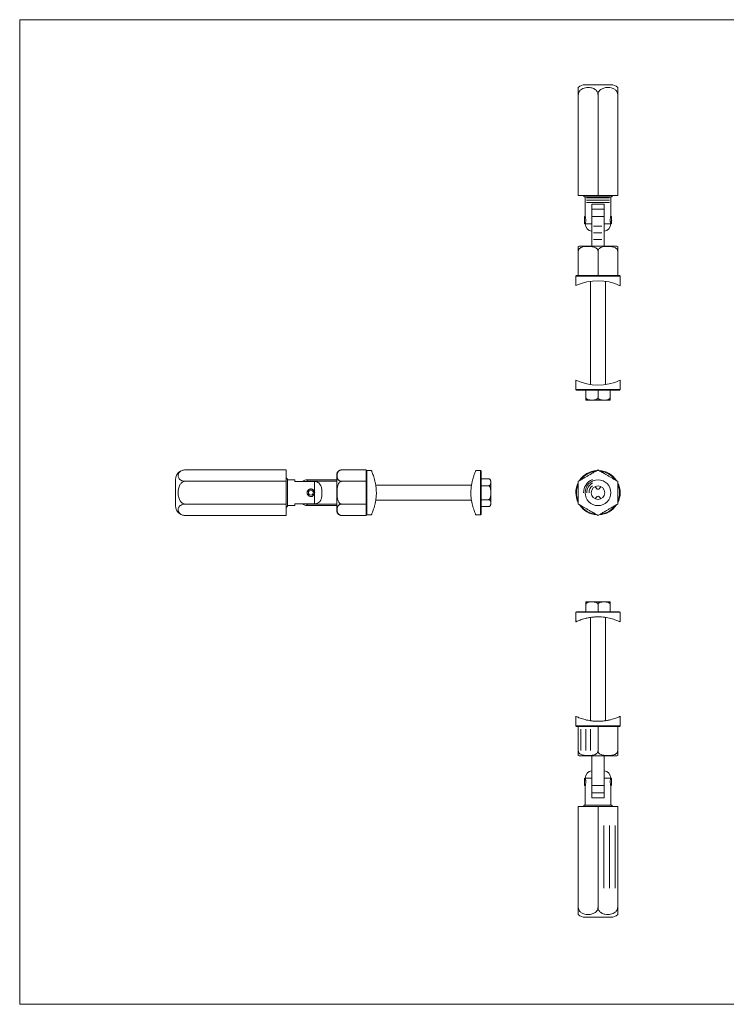
# Model space of a CAD drawing. Units: millimetres. Extents: x 10 to 584, y 10 to 410.
# Drawn here: x 10 to 297, y 10 to 410 of the extents above; entities that cross this region are included whole.
import ezdxf

# ---------------------------------------------------------------- set-up
doc = ezdxf.new("R2010")
doc.units = ezdxf.units.MM
doc.header["$LTSCALE"] = 2
doc.header["$PDSIZE"] = -1
doc.linetypes.add('CENTERX2', pattern=[20.32, 12.7, -2.54, 2.54, -2.54])

msp = doc.modelspace()

# ---------------------------------------------------------------- linework, layer by layer
at = {"color": 7, "linetype": 'Continuous', "lineweight": 0}
for p, q in [((584, 410), (10, 410)), ((10, 410), (10, 10)), ((10, 10), (584, 10))]:
    msp.add_line(p, q, dxfattribs=at)
at = {"color": 7, "linetype": 'Continuous', "lineweight": 15}
for p, q in [((242.27, 383.57), (239.65, 383.57)), ((250.13, 383.57), (242.27, 383.57)), ((236.89, 379.57), (236.89, 338.57)), ((244.89, 379.57), (244.89, 338.57)), ((252.89, 379.57), (252.89, 338.57)), ((236.89, 338.57), (244.89, 338.57)), ((238.89, 338.57), (239.39, 338.07)), ((250.39, 338.07), (239.39, 338.07)), ((239.69, 338.07), (239.69, 330.08)), ((244.89, 338.57), (252.89, 338.57)), ((250.09, 330.08), (250.09, 338.07)), ((250.39, 338.07), (250.89, 338.57)), ((247.39, 335.07), (242.39, 335.07)), ((242.39, 327.05), (242.39, 335.07)), ((242.64, 333.05), (243.84, 333.05)), ((243.84, 333.05), (247.14, 333.05)), ((247.39, 335.07), (247.39, 327.05)), ((239.7, 330.05), (239.39, 330.05)), ((239.39, 327.05), (239.39, 330.05)), ((242.44, 330.05), (242.39, 330.05)), ((242.44, 330.05), (242.44, 318.05)), ((247.34, 330.05), (242.44, 330.05)), ((247.39, 330.05), (247.34, 330.05)), ((247.34, 330.05), (247.34, 318.05)), ((250.39, 330.05), (250.07, 330.05)), ((250.39, 327.05), (250.39, 330.05)), ((239.39, 327.05), (239.69, 327.05)), ((239.7, 327.05), (242.39, 327.05)), ((242.39, 327.05), (242.44, 327.05)), ((247.34, 327.05), (247.39, 327.05)), ((247.39, 327.05), (250.07, 327.05)), ((250.07, 327.05), (250.39, 327.05)), ((250.07, 327.05), (250.08, 327.01)), ((236.89, 316.05), (236.89, 306.05)), ((237.65, 318.05), (244.89, 318.05)), ((244.89, 318.05), (252.13, 318.05)), ((244.89, 316.05), (244.89, 306.05)), ((252.89, 316.05), (252.89, 306.05)), ((236.14, 306.05), (235.89, 305.8)), ((235.89, 305.8), (235.89, 301.95)), ((253.89, 305.8), (235.89, 305.8)), ((236.14, 306.05), (236.89, 306.05)), ((236.89, 306.05), (237.82, 306.05)), ((237.82, 306.05), (243.96, 306.05)), ((243.96, 306.05), (244.89, 306.05)), ((244.89, 306.05), (245.82, 306.05)), ((245.82, 306.05), (251.96, 306.05)), ((251.96, 306.05), (252.89, 306.05)), ((252.89, 306.05), (253.64, 306.05)), ((253.89, 305.8), (253.64, 306.05)), ((253.89, 301.94), (253.89, 305.8)), ((241.89, 303.73), (241.89, 261.76)), ((247.89, 261.77), (247.89, 303.73)), ((235.89, 263.55), (235.89, 259.7)), ((253.89, 259.7), (253.89, 263.54)), ((235.89, 259.7), (236.14, 259.45)), ((235.89, 259.7), (253.89, 259.7)), ((253.64, 259.45), (236.14, 259.45)), ((239.99, 256.45), (239.99, 259.45)), ((244.89, 256.45), (244.89, 259.45)), ((249.79, 256.45), (249.79, 259.45)), ((253.64, 259.45), (253.89, 259.7)), ((240.23, 255.45), (249.55, 255.45)), ((77.25, 227.08), (118.25, 227.08)), ((118.25, 222.46), (118.25, 227.08)), ((138.77, 210.6), (138.77, 225.08)), ((140.77, 227.08), (150.77, 227.08)), ((150.77, 226.54), (150.77, 227.08)), ((151.02, 226.84), (150.77, 226.59)), ((150.77, 223), (150.77, 226.54)), ((152.88, 226.84), (151.02, 226.84)), ((151.02, 226.84), (151.02, 208.84)), ((197.12, 226.84), (195.25, 226.84)), ((197.37, 226.59), (197.12, 226.84)), ((197.12, 217.84), (197.12, 226.84)), ((197.37, 226.59), (197.37, 217.84)), ((73.25, 223.08), (73.25, 212.6)), ((77.25, 222.46), (118.25, 222.46)), ((118.75, 223.34), (118.25, 223.84)), ((118.25, 213.22), (118.25, 222.46)), ((118.75, 223.34), (118.75, 212.34)), ((121.75, 223.04), (118.75, 223.04)), ((121.75, 223.04), (121.75, 222.4)), ((129.77, 222.4), (121.75, 222.4)), ((126.77, 222.48), (126.28, 222.4)), ((138.77, 223.09), (126.77, 223.09)), ((126.77, 222.48), (138.77, 222.48)), ((129.77, 218.23), (129.77, 222.4)), ((140.77, 222.46), (150.77, 222.46)), ((150.77, 222.46), (150.77, 223)), ((150.77, 221.38), (150.77, 222.46)), ((150.77, 214.3), (150.77, 221.38)), ((193.5, 220.84), (154.63, 220.84)), ((200.37, 223.5), (197.37, 223.5)), ((200.37, 220.67), (197.37, 220.67)), ((201.37, 213.18), (201.37, 222.5)), ((129.77, 213.28), (129.77, 217.45)), ((197.12, 208.84), (197.12, 217.84)), ((197.37, 217.84), (197.37, 209.09)), ((77.25, 213.22), (118.25, 213.22)), ((118.25, 208.6), (118.25, 213.22)), ((118.25, 211.84), (118.75, 212.34)), ((118.75, 212.64), (121.75, 212.64)), ((121.75, 213.28), (129.77, 213.28)), ((121.75, 213.28), (121.75, 212.64)), ((126.77, 213.2), (138.77, 213.2)), ((126.77, 212.59), (138.77, 212.59)), ((140.77, 213.22), (150.77, 213.22)), ((150.77, 213.22), (150.77, 214.3)), ((150.77, 212.68), (150.77, 213.22)), ((150.77, 209.14), (150.77, 212.68)), ((154.63, 214.84), (193.5, 214.84)), ((200.37, 215.01), (197.37, 215.01)), ((200.37, 212.18), (197.37, 212.18)), ((77.25, 208.6), (118.25, 208.6)), ((140.77, 208.6), (150.77, 208.6)), ((150.77, 208.6), (150.77, 209.14)), ((150.77, 209.09), (151.02, 208.84)), ((151.02, 208.84), (152.87, 208.84)), ((195.26, 208.84), (197.12, 208.84)), ((197.12, 208.84), (197.37, 209.09)), ((239.99, 172.49), (239.99, 169.49)), ((240.85, 173.49), (240.23, 173.49)), ((249.55, 173.49), (240.85, 173.49)), ((244.89, 172.49), (244.89, 169.49)), ((249.79, 172.49), (249.79, 169.49)), ((236.14, 169.49), (235.89, 169.24)), ((235.89, 169.24), (235.89, 165.38)), ((253.89, 169.24), (235.89, 169.24)), ((236.14, 169.49), (253.64, 169.49)), ((253.89, 169.24), (253.64, 169.49)), ((253.89, 165.39), (253.89, 169.24)), ((241.89, 167.16), (241.89, 125.21)), ((247.89, 125.22), (247.89, 167.17)), ((235.89, 126.99), (235.89, 123.14)), ((253.89, 123.14), (253.89, 126.99)), ((235.89, 123.14), (236.14, 122.89)), ((235.89, 123.14), (253.89, 123.14)), ((236.89, 122.89), (236.14, 122.89)), ((236.89, 112.89), (236.89, 122.89)), ((237.82, 122.89), (236.89, 122.89)), ((243.96, 122.89), (237.82, 122.89)), ((244.89, 122.89), (243.96, 122.89)), ((244.89, 112.89), (244.89, 122.89)), ((245.82, 122.89), (244.89, 122.89)), ((251.96, 122.89), (245.82, 122.89)), ((252.89, 122.89), (251.96, 122.89)), ((253.64, 122.89), (252.89, 122.89)), ((252.89, 112.89), (252.89, 122.89)), ((253.64, 122.89), (253.89, 123.14)), ((252.13, 110.89), (237.65, 110.89)), ((242.44, 98.89), (242.44, 110.89)), ((247.34, 98.89), (247.34, 110.89)), ((239.7, 101.89), (239.39, 101.89)), ((239.39, 98.89), (239.39, 101.89)), ((239.7, 101.89), (239.69, 101.92)), ((242.39, 101.89), (239.7, 101.89)), ((242.44, 101.89), (242.39, 101.89)), ((242.39, 93.87), (242.39, 101.89)), ((247.39, 101.89), (247.34, 101.89)), ((247.39, 101.89), (247.39, 93.87)), ((250.07, 101.89), (247.39, 101.89)), ((250.39, 101.89), (250.09, 101.89)), ((250.39, 98.89), (250.39, 101.89)), ((239.39, 98.89), (239.7, 98.89)), ((239.69, 98.86), (239.69, 90.87)), ((242.39, 98.89), (242.44, 98.89)), ((242.44, 98.89), (247.34, 98.89)), ((247.34, 98.89), (247.39, 98.89)), ((250.07, 98.89), (250.39, 98.89)), ((250.09, 90.87), (250.09, 98.86)), ((242.39, 93.87), (247.39, 93.87)), ((247.14, 95.89), (242.64, 95.89)), ((244.89, 90.37), (236.89, 90.37)), ((236.89, 49.37), (236.89, 90.37)), ((239.39, 90.87), (238.89, 90.37)), ((239.39, 90.87), (250.39, 90.87)), ((244.89, 49.37), (244.89, 90.37)), ((252.89, 90.37), (244.89, 90.37)), ((250.89, 90.37), (250.39, 90.87)), ((252.89, 49.37), (252.89, 90.37)), ((239.65, 45.37), (250.13, 45.37))]:
    msp.add_line(p, q, dxfattribs=at)
at = {"color": 7, "linetype": 'CENTERX2', "lineweight": 0}
for p, q in [((240.28, 337.61), (249.59, 337.61)), ((240.28, 336.69), (249.59, 336.69)), ((240.28, 335.78), (249.59, 335.78)), ((243.06, 326.15), (246.39, 326.15)), ((243.06, 323.4), (246.39, 323.4)), ((243.06, 320.66), (246.39, 320.66)), ((237.97, 121.74), (237.97, 113.07)), ((239.94, 121.74), (239.94, 113.07)), ((241.9, 121.74), (241.9, 113.07)), ((247.22, 82.59), (247.22, 53.33)), ((249.57, 82.59), (249.57, 53.33)), ((251.92, 82.59), (251.92, 53.33))]:
    msp.add_line(p, q, dxfattribs=at)
at = {"color": 8, "linetype": 'Continuous', "lineweight": 15}
for p, q in [((126.77, 223.09), (126.77, 222.48)), ((126.77, 213.2), (126.77, 212.59))]:
    msp.add_line(p, q, dxfattribs=at)
at = {"color": 7, "linetype": 'Continuous', "lineweight": 15, "flags": 128}
for points in [[(77.04, 227.07), (76.44, 226.99), (76.35, 226.98)], [(200.7, 223.44), (200.6, 223.47), (200.41, 223.5)], [(140.08, 208.72), (140.44, 208.63), (140.84, 208.6)]]:
    msp.add_lwpolyline(points, dxfattribs=at)
at = {"color": 7, "linetype": 'Continuous', "lineweight": 15}
for centre, radius in [((244.89, 217.84), 5.24), ((244.89, 217.84), 2.75), ((128.27, 217.84), 1.5), ((128.27, 217.84), 1)]:
    msp.add_circle(centre, radius, dxfattribs=at)
for centre, radius, start, end in [((239.65, 379.57), 4, 90, 133.8708), ((250.13, 379.57), 4, 46.118, 90), ((242.64, 330.05), 3, 90, 93.8182), ((247.14, 330.05), 3, 86.1812, 90), ((242.69, 327.05), 3, 180.6946, 264.2788), ((247.09, 327.05), 3, 275.7218, 359.3064), ((237.65, 316.05), 2, 90, 112.4148), ((252.13, 316.05), 2, 67.6182, 90), ((244.89, 282.75), 21.2, 64.879, 115.0673), ((244.89, 282.75), 21.2, 244.879, 295.0673), ((240.23, 256.45), 1, 255.8965, 270), ((249.55, 256.45), 1, 270, 284.1191), ((77.25, 223.08), 4, 116.1042, 180), ((77.25, 223.08), 4, 92.5043, 92.981), ((140.77, 225.08), 2, 126.0698, 180), ((244.89, 217.84), 9, 93.3032, 147.0069), ((244.89, 217.84), 8.75, 96.6922, 143.2832), ((244.89, 217.84), 9, 33.1732, 87.1343), ((244.89, 217.84), 8.75, 36.7791, 83.2119), ((126.77, 220.09), 3, 90, 129.6579), ((200.37, 222.5), 1, 0, 51.9285), ((244.89, 217.84), 9, 153.226, 180), ((244.89, 217.84), 8.75, 156.5296, 180), ((244.89, 217.84), 9, 332.7619, 26.7833), ((244.89, 217.84), 8.75, 336.773, 23.2463), ((244.89, 217.84), 9, 180, 207.0652), ((244.89, 217.84), 8.75, 180, 203.8023), ((77.25, 212.6), 4, 180, 242.1346), ((126.77, 215.59), 3, 230.3421, 270), ((200.37, 213.18), 1, 311.864, 0), ((244.89, 217.84), 9, 213.2538, 266.8074), ((244.89, 217.84), 8.75, 216.3833, 263.5556), ((244.89, 217.84), 9, 273.0472, 326.6973), ((244.89, 217.84), 8.75, 276.6511, 323.3662), ((77.25, 212.6), 4, 267.5666, 267.8454), ((140.77, 210.6), 2, 180, 232.5071), ((240.23, 172.49), 1, 90, 104.1191), ((249.55, 172.49), 1, 75.8965, 90), ((237.65, 112.89), 2, 247.6182, 270), ((252.13, 112.89), 2, 270, 292.4148), ((242.69, 101.89), 3, 95.7218, 179.3064), ((247.09, 101.89), 3, 0.6946, 84.2788), ((242.64, 98.89), 3, 266.1812, 270), ((247.14, 98.89), 3, 270, 273.8182), ((239.65, 49.37), 4, 226.118, 270), ((250.13, 49.37), 4, 270, 313.8708)]:
    msp.add_arc(centre, radius, start, end, dxfattribs=at)
at = {"color": 7, "linetype": 'Continuous', "lineweight": 0}
for radius, start in [(5.85, 112.9103), (4.56, 119.9305), (3.64, 128.6545)]:
    msp.add_arc((244.89, 217.84), radius, start, 180, dxfattribs=at)
at = {"color": 7, "linetype": 'Continuous', "lineweight": 15}
for points, knots in [([(244.89, 379.57), (244.88, 379.68), (244.87, 380.02), (244.69, 380.58), (244.35, 381.11), (243.94, 381.52), (243.44, 381.87), (242.81, 382.16), (241.93, 382.4), (240.92, 382.49), (239.8, 382.4), (238.76, 382.11), (237.98, 381.66), (237.47, 381.16), (237.13, 380.67), (236.92, 380.11), (236.9, 379.72), (236.89, 379.57)], [0, 0, 0, 0, 0.0288219, 0.0850735, 0.1451227, 0.19197, 0.2401358, 0.3126293, 0.3870556, 0.5001096, 0.6037414, 0.7104246, 0.8054301, 0.8527444, 0.9018312, 0.9623764, 1, 1, 1, 1]), ([(236.89, 379.57), (236.89, 379.84), (236.89, 380.39), (236.89, 381), (236.89, 381.44), (236.89, 381.79), (236.89, 382.1), (236.89, 382.35), (236.89, 382.48), (236.89, 382.45), (236.89, 382.44)], [0, 0, 0, 0, 0.136198, 0.271647, 0.361257, 0.45339, 0.590253, 0.730783, 0.947735, 1, 1, 1, 1]), ([(252.89, 379.57), (252.86, 379.84), (252.8, 380.39), (252.43, 381), (252.03, 381.44), (251.57, 381.79), (250.98, 382.09), (250.15, 382.36), (249.15, 382.49), (248.13, 382.44), (247.24, 382.25), (246.59, 382), (246.06, 381.68), (245.57, 381.28), (245.15, 380.72), (244.92, 380.09), (244.89, 379.71), (244.89, 379.57)], [0, 0, 0, 0, 0.0681039, 0.1358333, 0.1806412, 0.2267109, 0.2951472, 0.3654172, 0.4739009, 0.5854573, 0.6589523, 0.733853, 0.782156, 0.8314679, 0.9050439, 0.9656568, 1, 1, 1, 1]), ([(252.89, 382.44), (252.89, 382.44), (252.89, 382.43), (252.89, 382.25), (252.89, 382), (252.89, 381.68), (252.89, 381.28), (252.89, 380.72), (252.89, 380.09), (252.89, 379.71), (252.89, 379.57)], [0, 0, 0, 0, 0.170968, 0.317949, 0.467741, 0.56434, 0.662958, 0.8101, 0.931318, 1, 1, 1, 1]), ([(242.44, 330.05), (242.44, 330.35), (242.44, 330.96), (242.44, 331.77), (242.44, 332.41), (242.44, 332.81), (242.44, 332.99), (242.44, 333.04), (242.44, 333.04), (242.44, 333.04)], [0, 0, 0, 0, 0.145624, 0.291122, 0.439933, 0.601057, 0.742362, 0.887051, 1, 1, 1, 1]), ([(247.34, 333.04), (247.34, 333.04), (247.34, 333.04), (247.34, 333.01), (247.34, 332.89), (247.34, 332.7), (247.34, 332.43), (247.34, 332.11), (247.34, 331.71), (247.34, 331.13), (247.34, 330.55), (247.34, 330.14), (247.34, 330.05)], [0, 0, 0, 0, 0.064593, 0.242513, 0.348455, 0.456422, 0.541723, 0.629316, 0.71472, 0.803255, 0.957076, 1, 1, 1, 1]), ([(239.69, 330.08), (239.69, 330.08), (239.69, 330.1), (239.73, 329.96), (239.8, 329.68), (239.88, 329.25), (239.93, 328.75), (239.92, 328.22), (239.87, 327.75), (239.78, 327.35), (239.73, 327.13), (239.71, 327.06), (239.7, 327.05)], [0, 0, 0, 0, 0.0418272, 0.1533621, 0.2666218, 0.3841618, 0.5022602, 0.6157836, 0.7268747, 0.8413034, 0.9597139, 1, 1, 1, 1]), ([(250.07, 327.05), (250.06, 327.11), (250.02, 327.23), (249.93, 327.6), (249.87, 328.07), (249.84, 328.59), (249.87, 329.1), (249.95, 329.55), (250.03, 329.89), (250.08, 330.08), (250.08, 330.08), (250.08, 330.08)], [0, 0, 0, 0, 0.116452, 0.232787, 0.351431, 0.467771, 0.579505, 0.691643, 0.808372, 0.92695, 1, 1, 1, 1]), ([(239.69, 327.01), (239.69, 327.01), (239.69, 326.99), (239.7, 327.02), (239.7, 327.05)], [0, 0, 0, 0, 0.275757, 1, 1, 1, 1]), ([(242.39, 327.05), (242.39, 326.88), (242.39, 326.42), (242.39, 325.69), (242.39, 324.97), (242.39, 324.51), (242.39, 324.24), (242.39, 324.07), (242.39, 324.07), (242.39, 324.06)], [0, 0, 0, 0, 0.0814513, 0.2256912, 0.3725927, 0.5282778, 0.6421951, 0.7592812, 1, 1, 1, 1]), ([(247.39, 324.06), (247.39, 324.06), (247.39, 324.04), (247.39, 324.08), (247.39, 324.18), (247.39, 324.38), (247.39, 324.71), (247.39, 325.17), (247.39, 325.56), (247.39, 326.01), (247.39, 326.5), (247.39, 326.86), (247.39, 327.05)], [0, 0, 0, 0, 0.000277, 0.204528, 0.308175, 0.413271, 0.579745, 0.662418, 0.747681, 0.826738, 0.908484, 1, 1, 1, 1]), ([(236.89, 317.9), (236.89, 317.9), (236.89, 317.91), (236.89, 317.87), (236.89, 317.76), (236.89, 317.52), (236.89, 317.14), (236.89, 316.73), (236.89, 316.38), (236.89, 316.15), (236.89, 316.05)], [0, 0, 0, 0, 0.000021, 0.208115, 0.417411, 0.625549, 0.781172, 0.871913, 0.945231, 1, 1, 1, 1]), ([(236.89, 316.05), (236.9, 316.17), (236.92, 316.4), (237.11, 316.78), (237.4, 317.1), (237.78, 317.35), (238.38, 317.63), (239.28, 317.82), (240.39, 317.9), (241.5, 317.9), (242.57, 317.81), (243.54, 317.59), (244.25, 317.21), (244.65, 316.8), (244.85, 316.43), (244.88, 316.17), (244.89, 316.05)], [0, 0, 0, 0, 0.032756, 0.06539, 0.117565, 0.160874, 0.205274, 0.326123, 0.450175, 0.564973, 0.6804, 0.796499, 0.880372, 0.928383, 0.966666, 1, 1, 1, 1]), ([(244.89, 316.05), (244.9, 316.17), (244.92, 316.4), (245.11, 316.78), (245.4, 317.1), (245.78, 317.35), (246.38, 317.63), (247.28, 317.82), (248.39, 317.9), (249.5, 317.9), (250.57, 317.81), (251.54, 317.59), (252.25, 317.21), (252.65, 316.8), (252.85, 316.43), (252.88, 316.17), (252.89, 316.05)], [0, 0, 0, 0, 0.032756, 0.06539, 0.117565, 0.160874, 0.205274, 0.326123, 0.450175, 0.564973, 0.6804, 0.796499, 0.880372, 0.928383, 0.966666, 1, 1, 1, 1]), ([(252.89, 316.05), (252.89, 316.11), (252.89, 316.28), (252.89, 316.6), (252.89, 317.01), (252.89, 317.36), (252.89, 317.6), (252.89, 317.78), (252.89, 317.88), (252.89, 317.89), (252.89, 317.9)], [0, 0, 0, 0, 0.034095, 0.096903, 0.185338, 0.322172, 0.451602, 0.584001, 0.791224, 1, 1, 1, 1]), ([(239.99, 256.45), (239.99, 256.4), (240, 256.29), (240.08, 256.11), (240.22, 255.95), (240.39, 255.82), (240.67, 255.67), (241.07, 255.56), (241.7, 255.49), (242.44, 255.47), (243.16, 255.49), (243.74, 255.55), (244.13, 255.65), (244.47, 255.8), (244.7, 255.98), (244.84, 256.19), (244.88, 256.34), (244.89, 256.43), (244.89, 256.45)], [0, 0, 0, 0, 0.023571, 0.050133, 0.092206, 0.126837, 0.162346, 0.254375, 0.348897, 0.500063, 0.655302, 0.73367, 0.812839, 0.869241, 0.926006, 0.959232, 0.992757, 1, 1, 1, 1]), ([(239.99, 255.49), (239.99, 255.48), (239.99, 255.48), (239.99, 255.51), (239.99, 255.59), (239.99, 255.69), (239.99, 255.84), (239.99, 256.02), (239.99, 256.22), (239.99, 256.36), (239.99, 256.43), (239.99, 256.45)], [0, 0, 0, 0, 0.14713, 0.391768, 0.52635, 0.662533, 0.764008, 0.866118, 0.930292, 0.985467, 1, 1, 1, 1]), ([(244.89, 256.45), (244.89, 256.39), (244.9, 256.27), (245, 256.08), (245.15, 255.92), (245.34, 255.79), (245.57, 255.68), (245.83, 255.6), (246.24, 255.52), (246.88, 255.47), (247.64, 255.47), (248.33, 255.51), (248.8, 255.59), (249.14, 255.69), (249.43, 255.84), (249.63, 256.02), (249.75, 256.22), (249.79, 256.36), (249.79, 256.43), (249.79, 256.45)], [0, 0, 0, 0, 0.027454, 0.054816, 0.099379, 0.137041, 0.175641, 0.229676, 0.284323, 0.39567, 0.573589, 0.695901, 0.763188, 0.831276, 0.88201, 0.933063, 0.965148, 0.992734, 1, 1, 1, 1]), ([(249.79, 256.45), (249.79, 256.39), (249.79, 256.27), (249.79, 256.08), (249.79, 255.92), (249.79, 255.79), (249.79, 255.68), (249.79, 255.6), (249.79, 255.52), (249.79, 255.48), (249.79, 255.48), (249.79, 255.49)], [0, 0, 0, 0, 0.054906, 0.109626, 0.19875, 0.274069, 0.351268, 0.459333, 0.568621, 0.791306, 1, 1, 1, 1]), ([(77.25, 227.08), (77.13, 227.07), (76.79, 227.07), (76.23, 226.96), (75.7, 226.77), (75.3, 226.53), (74.95, 226.24), (74.65, 225.88), (74.41, 225.37), (74.32, 224.79), (74.41, 224.14), (74.71, 223.54), (75.16, 223.09), (75.65, 222.8), (76.15, 222.6), (76.7, 222.48), (77.09, 222.46), (77.25, 222.46)], [0, 0, 0, 0, 0.028822, 0.085073, 0.145123, 0.19197, 0.240136, 0.312629, 0.387056, 0.50011, 0.603741, 0.710425, 0.80543, 0.852744, 0.901831, 0.962376, 1, 1, 1, 1]), ([(140.77, 222.46), (140.65, 222.46), (140.41, 222.48), (140.04, 222.58), (139.72, 222.75), (139.47, 222.97), (139.19, 223.32), (138.99, 223.84), (138.91, 224.48), (138.92, 225.12), (139, 225.74), (139.23, 226.3), (139.6, 226.71), (140.01, 226.94), (140.39, 227.06), (140.65, 227.07), (140.77, 227.08)], [0, 0, 0, 0, 0.032756, 0.06539, 0.117565, 0.160874, 0.205274, 0.326123, 0.450175, 0.564973, 0.6804, 0.796499, 0.880372, 0.928383, 0.966666, 1, 1, 1, 1]), ([(154.87, 217.84), (154.86, 218.31), (154.84, 219.27), (154.68, 220.66), (154.44, 221.98), (154.15, 223.2), (153.82, 224.31), (153.49, 225.27), (153.19, 226.04), (152.98, 226.56), (152.87, 226.82), (152.88, 226.81), (152.88, 226.81)], [0, 0, 0, 0, 0.099116, 0.2013035, 0.3003699, 0.4020171, 0.5068815, 0.6145206, 0.7238254, 0.8366486, 0.9399864, 1, 1, 1, 1]), ([(195.25, 226.81), (195.26, 226.82), (195.26, 226.84), (195.18, 226.63), (195.01, 226.22), (194.76, 225.58), (194.46, 224.75), (194.13, 223.71), (193.8, 222.49), (193.52, 221.09), (193.32, 219.61), (193.24, 218.09), (193.28, 216.64), (193.42, 215.25), (193.64, 213.96), (193.91, 212.74), (194.24, 211.62), (194.57, 210.62), (194.87, 209.8), (195.11, 209.21), (195.25, 208.88), (195.25, 208.86), (195.26, 208.86)], [0, 0, 0, 0, 0.023369, 0.071881, 0.121764, 0.171101, 0.221686, 0.27459, 0.328922, 0.383517, 0.439915, 0.490835, 0.543458, 0.591089, 0.639998, 0.689752, 0.740734, 0.794634, 0.850075, 0.904049, 0.959833, 1, 1, 1, 1]), ([(236.89, 222.46), (236.92, 222.48), (236.97, 222.51), (237.34, 222.72), (237.74, 222.95), (238.21, 223.22), (238.79, 223.56), (239.62, 224.04), (240.63, 224.62), (241.65, 225.21), (242.54, 225.72), (243.18, 226.09), (243.72, 226.4), (244.2, 226.68), (244.63, 226.93), (244.86, 227.06), (244.88, 227.07), (244.89, 227.08)], [0, 0, 0, 0, 0.068104, 0.135833, 0.180641, 0.226711, 0.295147, 0.365417, 0.473901, 0.585457, 0.658952, 0.733853, 0.782156, 0.831468, 0.905044, 0.965657, 1, 1, 1, 1]), ([(244.89, 227.08), (244.89, 227.07), (244.91, 227.07), (245.09, 226.96), (245.43, 226.77), (245.84, 226.53), (246.33, 226.24), (246.96, 225.88), (247.84, 225.37), (248.85, 224.79), (249.98, 224.14), (251.01, 223.54), (251.79, 223.09), (252.3, 222.8), (252.64, 222.6), (252.86, 222.48), (252.88, 222.46), (252.89, 222.46)], [0, 0, 0, 0, 0.0288219, 0.0850735, 0.1451227, 0.19197, 0.2401358, 0.3126293, 0.3870556, 0.5001096, 0.6037414, 0.7104246, 0.8054301, 0.8527444, 0.9018312, 0.9623764, 1, 1, 1, 1]), ([(77.25, 222.46), (76.97, 222.42), (76.42, 222.36), (75.81, 221.93), (75.38, 221.47), (75.02, 220.94), (74.72, 220.26), (74.46, 219.3), (74.32, 218.14), (74.37, 216.96), (74.56, 215.94), (74.81, 215.19), (75.13, 214.57), (75.53, 214.01), (76.09, 213.52), (76.73, 213.25), (77.11, 213.23), (77.25, 213.22)], [0, 0, 0, 0, 0.068104, 0.135833, 0.180641, 0.226711, 0.295147, 0.365417, 0.473901, 0.585457, 0.658952, 0.733853, 0.782156, 0.831468, 0.905044, 0.965657, 1, 1, 1, 1]), ([(129.77, 222.4), (129.93, 222.39), (130.39, 222.36), (131.12, 222.08), (131.84, 221.5), (132.31, 220.77), (132.57, 220.02), (132.74, 219.07), (132.76, 217.91), (132.74, 216.79), (132.63, 215.95), (132.43, 215.2), (132.1, 214.55), (131.65, 214.03), (131.25, 213.71), (130.8, 213.48), (130.31, 213.31), (129.95, 213.29), (129.77, 213.28)], [0, 0, 0, 0, 0.040696, 0.112764, 0.186162, 0.263948, 0.320865, 0.379366, 0.499773, 0.601974, 0.654241, 0.706419, 0.789718, 0.831085, 0.873748, 0.913305, 0.954208, 1, 1, 1, 1]), ([(140.77, 213.22), (140.7, 213.22), (140.53, 213.23), (140.21, 213.35), (139.8, 213.68), (139.46, 214.23), (139.21, 214.91), (139.04, 215.73), (138.94, 216.72), (138.91, 217.84), (138.94, 218.96), (139.05, 220.08), (139.29, 221.09), (139.67, 221.83), (140.08, 222.24), (140.44, 222.43), (140.67, 222.45), (140.77, 222.46)], [0, 0, 0, 0, 0.017048, 0.048454, 0.092675, 0.161096, 0.225815, 0.292018, 0.395636, 0.500076, 0.604109, 0.708744, 0.812799, 0.8906, 0.935965, 0.972619, 1, 1, 1, 1]), ([(200.37, 220.67), (200.42, 220.67), (200.52, 220.68), (200.7, 220.72), (200.87, 220.8), (201, 220.9), (201.14, 221.06), (201.25, 221.3), (201.33, 221.66), (201.34, 222.09), (201.33, 222.5), (201.26, 222.84), (201.16, 223.06), (201.01, 223.25), (200.84, 223.39), (200.62, 223.47), (200.47, 223.5), (200.38, 223.5), (200.37, 223.5)], [0, 0, 0, 0, 0.023571, 0.050133, 0.092206, 0.126837, 0.162346, 0.254375, 0.348897, 0.500063, 0.655302, 0.73367, 0.812839, 0.869241, 0.926006, 0.959232, 0.992757, 1, 1, 1, 1]), ([(200.37, 215.01), (200.42, 215.02), (200.54, 215.03), (200.73, 215.14), (200.9, 215.31), (201.03, 215.54), (201.13, 215.8), (201.21, 216.1), (201.29, 216.57), (201.34, 217.31), (201.34, 218.19), (201.3, 218.98), (201.22, 219.53), (201.12, 219.92), (200.97, 220.26), (200.8, 220.49), (200.6, 220.63), (200.46, 220.67), (200.38, 220.67), (200.37, 220.67)], [0, 0, 0, 0, 0.027454, 0.054816, 0.099379, 0.137041, 0.175641, 0.229676, 0.284323, 0.39567, 0.573589, 0.695901, 0.763188, 0.831276, 0.88201, 0.933063, 0.965148, 0.992734, 1, 1, 1, 1]), ([(236.89, 213.22), (236.89, 213.25), (236.89, 213.32), (236.89, 213.75), (236.89, 214.21), (236.89, 214.74), (236.89, 215.42), (236.89, 216.38), (236.89, 217.54), (236.89, 218.72), (236.89, 219.74), (236.89, 220.49), (236.89, 221.11), (236.89, 221.67), (236.89, 222.16), (236.89, 222.43), (236.89, 222.45), (236.89, 222.46)], [0, 0, 0, 0, 0.068104, 0.135833, 0.180641, 0.226711, 0.295147, 0.365417, 0.473901, 0.585457, 0.658952, 0.733853, 0.782156, 0.831468, 0.905044, 0.965657, 1, 1, 1, 1]), ([(252.89, 222.46), (252.89, 222.42), (252.89, 222.36), (252.89, 221.93), (252.89, 221.47), (252.89, 220.94), (252.89, 220.26), (252.89, 219.3), (252.89, 218.14), (252.89, 216.96), (252.89, 215.94), (252.89, 215.19), (252.89, 214.57), (252.89, 214.01), (252.89, 213.52), (252.89, 213.25), (252.89, 213.23), (252.89, 213.22)], [0, 0, 0, 0, 0.068104, 0.135833, 0.180641, 0.226711, 0.295147, 0.365417, 0.473901, 0.585457, 0.658952, 0.733853, 0.782156, 0.831468, 0.905044, 0.965657, 1, 1, 1, 1]), ([(129.77, 217.45), (129.71, 217.29), (129.58, 216.96), (129.21, 216.58), (128.74, 216.33), (128.22, 216.26), (127.71, 216.36), (127.27, 216.62), (126.92, 217.01), (126.72, 217.5), (126.7, 218.03), (126.84, 218.52), (127.14, 218.94), (127.56, 219.25), (128.07, 219.41), (128.59, 219.38), (129.07, 219.2), (129.46, 218.87), (129.68, 218.51), (129.75, 218.29), (129.77, 218.23)], [0, 0, 0, 0, 0.058211, 0.116364, 0.17567, 0.233826, 0.289678, 0.345733, 0.404082, 0.463356, 0.520791, 0.576573, 0.633217, 0.692002, 0.751066, 0.807843, 0.863402, 0.920631, 0.979852, 1, 1, 1, 1]), ([(129.77, 217.45), (129.79, 217.62), (129.84, 217.88), (129.79, 218.14), (129.77, 218.23)], [0, 0, 0, 0, 0.635618, 1, 1, 1, 1]), ([(152.87, 208.86), (152.87, 208.85), (152.86, 208.82), (152.93, 208.98), (153.08, 209.35), (153.31, 209.93), (153.6, 210.72), (153.92, 211.71), (154.26, 212.9), (154.56, 214.25), (154.77, 215.74), (154.86, 216.95), (154.87, 217.66), (154.87, 217.84)], [0, 0, 0, 0, 0.019896, 0.123273, 0.219932, 0.319169, 0.420323, 0.524039, 0.632234, 0.743573, 0.850991, 0.962123, 1, 1, 1, 1]), ([(77.25, 213.22), (76.97, 213.2), (76.42, 213.17), (75.81, 212.96), (75.38, 212.73), (75.02, 212.46), (74.72, 212.12), (74.46, 211.64), (74.32, 211.06), (74.37, 210.47), (74.56, 209.96), (74.81, 209.59), (75.13, 209.28), (75.53, 209), (76.09, 208.75), (76.73, 208.62), (77.11, 208.61), (77.25, 208.6)], [0, 0, 0, 0, 0.068104, 0.135833, 0.180641, 0.226711, 0.295147, 0.365417, 0.473901, 0.585457, 0.658952, 0.733853, 0.782156, 0.831468, 0.905044, 0.965657, 1, 1, 1, 1]), ([(126.26, 213.28), (126.34, 213.25), (126.5, 213.19), (126.68, 213.2), (126.77, 213.2)], [0, 0, 0, 0, 0.486376, 1, 1, 1, 1]), ([(140.77, 208.6), (140.65, 208.61), (140.41, 208.62), (140.04, 208.73), (139.72, 208.9), (139.47, 209.12), (139.19, 209.47), (138.99, 209.98), (138.91, 210.63), (138.92, 211.26), (139, 211.88), (139.23, 212.44), (139.6, 212.85), (140.01, 213.08), (140.39, 213.2), (140.65, 213.21), (140.77, 213.22)], [0, 0, 0, 0, 0.032756, 0.06539, 0.117565, 0.160874, 0.205274, 0.326123, 0.450175, 0.564973, 0.6804, 0.796499, 0.880372, 0.928383, 0.966666, 1, 1, 1, 1]), ([(200.37, 212.18), (200.42, 212.18), (200.54, 212.19), (200.73, 212.25), (200.9, 212.33), (201.03, 212.45), (201.13, 212.58), (201.21, 212.73), (201.29, 212.96), (201.34, 213.33), (201.34, 213.77), (201.3, 214.17), (201.22, 214.44), (201.12, 214.64), (200.97, 214.8), (200.8, 214.92), (200.6, 214.99), (200.46, 215.01), (200.38, 215.01), (200.37, 215.01)], [0, 0, 0, 0, 0.027454, 0.054816, 0.099379, 0.137041, 0.175641, 0.229676, 0.284323, 0.39567, 0.573589, 0.695901, 0.763188, 0.831276, 0.88201, 0.933063, 0.965148, 0.992734, 1, 1, 1, 1]), ([(244.89, 208.6), (244.88, 208.61), (244.87, 208.61), (244.69, 208.72), (244.35, 208.91), (243.94, 209.15), (243.44, 209.44), (242.81, 209.8), (241.93, 210.31), (240.92, 210.89), (239.8, 211.54), (238.76, 212.14), (237.98, 212.59), (237.47, 212.88), (237.13, 213.08), (236.92, 213.2), (236.9, 213.22), (236.89, 213.22)], [0, 0, 0, 0, 0.0288219, 0.0850735, 0.1451227, 0.19197, 0.2401358, 0.3126293, 0.3870556, 0.5001096, 0.6037414, 0.7104246, 0.8054301, 0.8527444, 0.9018312, 0.9623764, 1, 1, 1, 1]), ([(252.89, 213.22), (252.86, 213.2), (252.8, 213.17), (252.43, 212.96), (252.03, 212.73), (251.57, 212.46), (250.98, 212.12), (250.15, 211.64), (249.15, 211.06), (248.13, 210.47), (247.24, 209.96), (246.59, 209.59), (246.06, 209.28), (245.57, 209), (245.15, 208.75), (244.92, 208.62), (244.89, 208.61), (244.89, 208.6)], [0, 0, 0, 0, 0.068104, 0.135833, 0.180641, 0.226711, 0.295147, 0.365417, 0.473901, 0.585457, 0.658952, 0.733853, 0.782156, 0.831468, 0.905044, 0.965657, 1, 1, 1, 1]), ([(244.89, 172.49), (244.88, 172.55), (244.87, 172.67), (244.78, 172.86), (244.63, 173.02), (244.43, 173.15), (244.21, 173.26), (243.94, 173.34), (243.54, 173.41), (242.9, 173.46), (242.13, 173.46), (241.45, 173.43), (240.97, 173.35), (240.63, 173.25), (240.35, 173.1), (240.14, 172.92), (240.03, 172.72), (239.99, 172.58), (239.99, 172.5), (239.99, 172.49)], [0, 0, 0, 0, 0.027454, 0.054816, 0.099379, 0.137041, 0.175641, 0.229676, 0.284323, 0.39567, 0.573589, 0.695901, 0.763188, 0.831276, 0.88201, 0.933063, 0.965148, 0.992734, 1, 1, 1, 1]), ([(239.99, 172.49), (239.99, 172.55), (239.99, 172.67), (239.99, 172.86), (239.99, 173.02), (239.99, 173.15), (239.99, 173.26), (239.99, 173.34), (239.99, 173.41), (239.99, 173.46), (239.99, 173.45), (239.99, 173.45)], [0, 0, 0, 0, 0.054906, 0.109626, 0.19875, 0.274069, 0.351268, 0.459333, 0.568621, 0.791306, 1, 1, 1, 1]), ([(249.79, 172.49), (249.78, 172.54), (249.77, 172.65), (249.7, 172.83), (249.56, 172.99), (249.38, 173.12), (249.11, 173.26), (248.7, 173.37), (248.08, 173.45), (247.33, 173.47), (246.61, 173.45), (246.03, 173.38), (245.64, 173.29), (245.31, 173.14), (245.08, 172.96), (244.93, 172.75), (244.89, 172.59), (244.89, 172.5), (244.89, 172.49)], [0, 0, 0, 0, 0.0235706, 0.0501334, 0.0922055, 0.1268372, 0.1623463, 0.2543748, 0.3488973, 0.5000633, 0.655302, 0.73367, 0.8128392, 0.8692405, 0.9260058, 0.9592319, 0.9927567, 1, 1, 1, 1]), ([(249.79, 173.45), (249.79, 173.45), (249.79, 173.46), (249.79, 173.43), (249.79, 173.35), (249.79, 173.25), (249.79, 173.1), (249.79, 172.92), (249.79, 172.72), (249.79, 172.58), (249.79, 172.5), (249.79, 172.49)], [0, 0, 0, 0, 0.1471303, 0.3917678, 0.5263495, 0.6625325, 0.7640075, 0.8661182, 0.9302922, 0.9854666, 1, 1, 1, 1]), ([(235.89, 165.38), (235.91, 165.39), (235.95, 165.41), (236.3, 165.58), (236.85, 165.81), (237.61, 166.11), (238.57, 166.44), (239.73, 166.76), (241.07, 167.06), (242.52, 167.27), (244.04, 167.39), (245.51, 167.4), (246.95, 167.3), (248.28, 167.13), (249.55, 166.88), (250.71, 166.58), (251.76, 166.25), (252.64, 165.92), (253.33, 165.64), (253.74, 165.45), (253.91, 165.37), (253.88, 165.39), (253.87, 165.39)], [0, 0, 0, 0, 0.0495583, 0.1006524, 0.1501859, 0.2010099, 0.2534424, 0.3072623, 0.3619151, 0.4183271, 0.4699963, 0.5233728, 0.5718855, 0.6217698, 0.6711074, 0.7216934, 0.7745982, 0.8289306, 0.8835264, 0.9399254, 0.9908468, 1, 1, 1, 1]), ([(253.89, 126.99), (253.87, 126.98), (253.82, 126.96), (253.47, 126.8), (252.92, 126.57), (252.17, 126.27), (251.21, 125.94), (250.05, 125.61), (248.7, 125.32), (247.25, 125.1), (245.73, 124.99), (244.26, 124.98), (242.83, 125.07), (241.49, 125.25), (240.23, 125.49), (239.06, 125.79), (238.01, 126.12), (237.13, 126.45), (236.44, 126.74), (236.03, 126.93), (235.86, 127.01), (235.9, 126.99), (235.91, 126.99)], [0, 0, 0, 0, 0.049558, 0.100652, 0.150186, 0.20101, 0.253442, 0.307262, 0.361915, 0.418327, 0.469996, 0.523373, 0.571885, 0.62177, 0.671107, 0.721693, 0.774598, 0.828931, 0.883526, 0.939925, 0.990847, 1, 1, 1, 1]), ([(244.89, 112.89), (244.88, 112.77), (244.85, 112.53), (244.67, 112.16), (244.37, 111.84), (244, 111.59), (243.39, 111.31), (242.5, 111.12), (241.38, 111.03), (240.28, 111.04), (239.2, 111.13), (238.24, 111.35), (237.52, 111.72), (237.12, 112.13), (236.92, 112.51), (236.9, 112.77), (236.89, 112.89)], [0, 0, 0, 0, 0.032756, 0.06539, 0.117565, 0.160874, 0.205274, 0.326123, 0.450175, 0.564973, 0.6804, 0.796499, 0.880372, 0.928383, 0.966666, 1, 1, 1, 1]), ([(236.89, 112.89), (236.89, 112.83), (236.89, 112.65), (236.89, 112.33), (236.89, 111.93), (236.89, 111.58), (236.89, 111.34), (236.89, 111.16), (236.89, 111.06), (236.89, 111.05), (236.89, 111.04)], [0, 0, 0, 0, 0.034095, 0.096903, 0.185338, 0.322172, 0.451602, 0.584001, 0.791224, 1, 1, 1, 1]), ([(252.89, 112.89), (252.88, 112.77), (252.85, 112.53), (252.67, 112.16), (252.37, 111.84), (252, 111.59), (251.39, 111.31), (250.5, 111.12), (249.38, 111.03), (248.28, 111.04), (247.2, 111.13), (246.24, 111.35), (245.52, 111.72), (245.12, 112.13), (244.92, 112.51), (244.9, 112.77), (244.89, 112.89)], [0, 0, 0, 0, 0.032756, 0.06539, 0.117565, 0.160874, 0.205274, 0.326123, 0.450175, 0.564973, 0.6804, 0.796499, 0.880372, 0.928383, 0.966666, 1, 1, 1, 1]), ([(252.89, 111.04), (252.89, 111.04), (252.89, 111.03), (252.89, 111.07), (252.89, 111.17), (252.89, 111.42), (252.89, 111.79), (252.89, 112.2), (252.89, 112.56), (252.89, 112.79), (252.89, 112.89)], [0, 0, 0, 0, 0.000021, 0.208115, 0.417411, 0.625549, 0.781172, 0.871913, 0.945231, 1, 1, 1, 1]), ([(242.39, 104.87), (242.39, 104.87), (242.39, 104.89), (242.39, 104.86), (242.39, 104.75), (242.39, 104.56), (242.39, 104.22), (242.39, 103.77), (242.39, 103.37), (242.39, 102.93), (242.39, 102.43), (242.39, 102.08), (242.39, 101.89)], [0, 0, 0, 0, 0.0002769, 0.2045291, 0.3089867, 0.4132674, 0.5797427, 0.6624162, 0.7476797, 0.8267374, 0.9084833, 1, 1, 1, 1]), ([(247.39, 101.89), (247.39, 102.06), (247.39, 102.52), (247.39, 103.24), (247.39, 103.96), (247.39, 104.43), (247.39, 104.69), (247.39, 104.86), (247.39, 104.87), (247.39, 104.87)], [0, 0, 0, 0, 0.081451, 0.225691, 0.372593, 0.528278, 0.642195, 0.759281, 1, 1, 1, 1]), ([(239.7, 101.89), (239.72, 101.83), (239.75, 101.71), (239.84, 101.34), (239.91, 100.87), (239.93, 100.34), (239.9, 99.84), (239.83, 99.39), (239.75, 99.05), (239.69, 98.86), (239.69, 98.86), (239.69, 98.86)], [0, 0, 0, 0, 0.116452, 0.232787, 0.351431, 0.467771, 0.579505, 0.691643, 0.808372, 0.92695, 1, 1, 1, 1]), ([(250.08, 98.86), (250.08, 98.85), (250.09, 98.83), (250.05, 98.97), (249.97, 99.26), (249.89, 99.68), (249.85, 100.19), (249.85, 100.71), (249.91, 101.19), (249.99, 101.59), (250.05, 101.8), (250.07, 101.87), (250.07, 101.89)], [0, 0, 0, 0, 0.041827, 0.153362, 0.266622, 0.384162, 0.50226, 0.615784, 0.726875, 0.841303, 0.959714, 1, 1, 1, 1]), ([(250.08, 101.92), (250.08, 101.93), (250.09, 101.95), (250.08, 101.91), (250.07, 101.89)], [0, 0, 0, 0, 0.275757, 1, 1, 1, 1]), ([(242.44, 95.9), (242.44, 95.9), (242.44, 95.89), (242.44, 95.92), (242.44, 96.05), (242.44, 96.24), (242.44, 96.51), (242.44, 96.83), (242.44, 97.23), (242.44, 97.81), (242.44, 98.39), (242.44, 98.8), (242.44, 98.89)], [0, 0, 0, 0, 0.064593, 0.242513, 0.348455, 0.456422, 0.541723, 0.629316, 0.71472, 0.803255, 0.957076, 1, 1, 1, 1]), ([(247.34, 98.89), (247.34, 98.59), (247.34, 97.98), (247.34, 97.17), (247.34, 96.52), (247.34, 96.13), (247.34, 95.94), (247.34, 95.9), (247.34, 95.9), (247.34, 95.9)], [0, 0, 0, 0, 0.145624, 0.291122, 0.439933, 0.601057, 0.742362, 0.887051, 1, 1, 1, 1]), ([(236.89, 49.37), (236.92, 49.09), (236.97, 48.55), (237.34, 47.93), (237.74, 47.5), (238.21, 47.15), (238.79, 46.84), (239.62, 46.58), (240.63, 46.45), (241.65, 46.5), (242.54, 46.69), (243.18, 46.94), (243.72, 47.25), (244.2, 47.65), (244.63, 48.21), (244.86, 48.85), (244.88, 49.23), (244.89, 49.37)], [0, 0, 0, 0, 0.068104, 0.135833, 0.180641, 0.226711, 0.295147, 0.365417, 0.473901, 0.585457, 0.658952, 0.733853, 0.782156, 0.831468, 0.905044, 0.965657, 1, 1, 1, 1]), ([(236.89, 46.5), (236.89, 46.5), (236.89, 46.51), (236.89, 46.69), (236.89, 46.94), (236.89, 47.25), (236.89, 47.65), (236.89, 48.21), (236.89, 48.85), (236.89, 49.23), (236.89, 49.37)], [0, 0, 0, 0, 0.170968, 0.317949, 0.467741, 0.56434, 0.662958, 0.8101, 0.931318, 1, 1, 1, 1]), ([(244.89, 49.37), (244.89, 49.25), (244.91, 48.91), (245.09, 48.35), (245.43, 47.83), (245.84, 47.42), (246.33, 47.07), (246.96, 46.77), (247.84, 46.54), (248.85, 46.44), (249.98, 46.54), (251.01, 46.83), (251.79, 47.28), (252.3, 47.78), (252.64, 48.27), (252.86, 48.82), (252.88, 49.22), (252.89, 49.37)], [0, 0, 0, 0, 0.028822, 0.085073, 0.145123, 0.19197, 0.240136, 0.312629, 0.387056, 0.50011, 0.603741, 0.710425, 0.80543, 0.852744, 0.901831, 0.962376, 1, 1, 1, 1]), ([(252.89, 49.37), (252.89, 49.09), (252.89, 48.55), (252.89, 47.93), (252.89, 47.5), (252.89, 47.15), (252.89, 46.84), (252.89, 46.59), (252.89, 46.46), (252.89, 46.49), (252.89, 46.5)], [0, 0, 0, 0, 0.136198, 0.271647, 0.361257, 0.45339, 0.590253, 0.730783, 0.947735, 1, 1, 1, 1])]:
    msp.add_open_spline(points, degree=3, knots=knots, dxfattribs=at)
for points in [[(243.77, 220.35), (244.14, 219.8), (244.89, 218.68), (245.63, 219.8), (246, 220.35)], [(246, 215.33), (245.63, 215.88), (244.89, 217), (244.14, 215.88), (243.77, 215.33)]]:
    msp.add_open_spline(points, degree=3, dxfattribs=at)
at = {"color": 7, "linetype": 'Continuous', "lineweight": 0}
msp.add_point((250.39, 328.55), dxfattribs=at)

doc.saveas('drawing.dxf')
